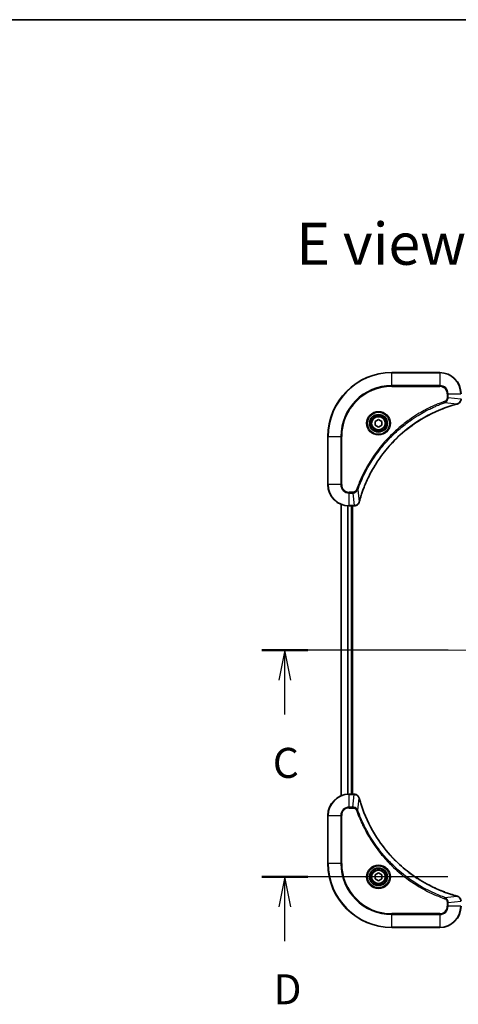
# Model space of a CAD drawing. Units: millimetres. Extents: x 65 to 7750, y 36 to 1300.
# Drawn here: x 2296 to 2461, y 931 to 1300 of the extents above; entities that cross this region are included whole.
import ezdxf

# ---------------------------------------------------------------- set-up
doc = ezdxf.new("R2010")
doc.units = ezdxf.units.MM
doc.header["$LTSCALE"] = 4.5
doc.linetypes.add('CHAIN', pattern=[0.3543, 0.2362, -0.0295, 0.0591, -0.0295])
for name, color, linetype, lineweight in [('Border (ISO)', 7, 'Continuous', 35), ('Centerline (ISO)', 131, 'Continuous', 18), ('Section Line (ISO)', 7, 'CHAIN', 25), ('Symbol (ISO)', 7, 'Continuous', 18), ('Visible (ISO)', 7, 'Continuous', 35), ('Visible Narrow (ISO)', 7, 'Continuous', 25)]:
    doc.layers.add(name, color=color, linetype=linetype, lineweight=lineweight)
doc.styles.add('Note Text (TK)', font='MS PGothic.ttf')

# ---------------------------------------------------------------- blocks, each defined once
blk = doc.blocks.new('Borders tk図枠')
at = {"layer": 'Border (ISO)'}
blk.add_line((14.5, 289), (405.5, 289), dxfattribs=at)
blk = doc.blocks.new('2dTransSection2')
at = {"layer": 'Section Line (ISO)', "linetype": 'CHAIN', "ltscale": 16.479931}
blk.add_line((205.196, 239.934), (137.13, 239.934), dxfattribs=at)
at = {"layer": 'Section Line (ISO)', "linetype": 'Continuous', "lineweight": 50}
for p, q in [((140.969, 239.934), (137.13, 239.934)), ((205.196, 239.934), (201.358, 239.934))]:
    blk.add_line(p, q, dxfattribs=at)
at = {"layer": 'Section Line (ISO)', "linetype": 'Continuous'}
for p, q in [((139.05, 239.934), (138.55, 237.434)), ((139.05, 237.434), (139.05, 239.934)), ((139.55, 237.434), (139.05, 239.934)), ((203.277, 239.934), (202.777, 237.434)), ((203.277, 237.434), (203.277, 239.934)), ((203.777, 237.434), (203.277, 239.934)), ((139.05, 234.578), (139.05, 237.434)), ((203.277, 234.578), (203.277, 237.434))]:
    blk.add_line(p, q, dxfattribs=at)
at = {"layer": 'Section Line (ISO)', "char_height": 2.5, "attachment_point": 7, "style": 'Note Text (TK)'}
for insert in [(138.031, 228.505), (202.258, 228.505)]:
    blk.add_mtext('C', dxfattribs=dict(at, insert=insert))
blk = doc.blocks.new('2dTransSection3')
at = {"layer": 'Section Line (ISO)', "linetype": 'CHAIN', "ltscale": 16.484776}
blk.add_line((205.193, 221.045), (137.106, 221.045), dxfattribs=at)
at = {"layer": 'Section Line (ISO)', "linetype": 'Continuous', "lineweight": 50}
for p, q in [((140.947, 221.045), (137.106, 221.045)), ((205.193, 221.045), (201.352, 221.045))]:
    blk.add_line(p, q, dxfattribs=at)
at = {"layer": 'Section Line (ISO)', "linetype": 'Continuous'}
for p, q in [((139.026, 221.045), (138.526, 218.545)), ((139.026, 218.545), (139.026, 221.045)), ((139.526, 218.545), (139.026, 221.045)), ((203.273, 221.045), (202.773, 218.545)), ((203.273, 218.545), (203.273, 221.045)), ((203.773, 218.545), (203.273, 221.045)), ((139.026, 215.689), (139.026, 218.545)), ((203.273, 215.689), (203.273, 218.545))]:
    blk.add_line(p, q, dxfattribs=at)
at = {"layer": 'Section Line (ISO)', "char_height": 2.5, "attachment_point": 7, "style": 'Note Text (TK)'}
for insert in [(138.085, 209.645), (202.331, 209.645)]:
    blk.add_mtext('D', dxfattribs=dict(at, insert=insert))

msp = doc.modelspace()

# ---------------------------------------------------------------- linework, layer by layer
at = {"layer": 'Centerline (ISO)', "linetype": 'CHAIN', "ltscale": 23.990969}
msp.add_line((2405.5819, 1064.2254), (2676.0819, 1064.2254), dxfattribs=at)
at = {"layer": 'Visible (ISO)'}
for p, q in [((2453.8319, 1168.2254), (2435.8319, 1168.2254)), ((2429.5819, 1149.9471), (2430.8319, 1150.6688)), ((2429.5819, 1148.5037), (2429.5819, 1149.9471)), ((2430.8319, 1147.782), (2429.5819, 1148.5037)), ((2430.8319, 1150.6688), (2432.0819, 1149.9471)), ((2432.0819, 1148.5037), (2430.8319, 1147.782)), ((2432.0819, 1149.9471), (2432.0819, 1148.5037)), ((2411.8319, 1144.2254), (2411.8319, 1126.2254)), ((2416.8319, 1118.8092), (2416.8319, 1009.6416)), ((2419.8319, 1118.2254), (2421.6629, 1118.2254)), ((2420.8319, 1010.2254), (2420.8319, 1118.2254)), ((2421.1319, 1010.2254), (2421.1319, 1118.2254)), ((2421.6629, 1118.2254), (2421.6783, 1118.2254)), ((2421.6629, 1010.2254), (2419.8319, 1010.2254)), ((2421.6783, 1010.2254), (2421.6629, 1010.2254)), ((2411.8319, 1002.2254), (2411.8319, 984.2254)), ((2429.5819, 979.9471), (2430.8319, 980.6688)), ((2429.5819, 978.5037), (2429.5819, 979.9471)), ((2430.8319, 977.782), (2429.5819, 978.5037)), ((2430.8319, 980.6688), (2432.0819, 979.9471)), ((2432.0819, 978.5037), (2430.8319, 977.782)), ((2432.0819, 979.9471), (2432.0819, 978.5037)), ((2435.8319, 960.2254), (2453.8319, 960.2254))]:
    msp.add_line(p, q, dxfattribs=at)
for centre, radius in [((2430.8319, 1149.2254), 3.25), ((2430.8319, 1149.2254), 2.75), ((2430.8319, 979.2254), 3.25), ((2430.8319, 979.2254), 2.75)]:
    msp.add_circle(centre, radius, dxfattribs=at)
for centre, radius, start, end in [((2435.8319, 1144.2254), 24, 90, 180), ((2453.8319, 1160.2254), 8, 0, 90), ((2419.8319, 1126.2254), 8, 180, 270), ((2419.8319, 1002.2254), 8, 90, 180), ((2435.8319, 984.2254), 24, 180, 270), ((2453.8319, 968.2254), 8, 270, 0)]:
    msp.add_arc(centre, radius, start, end, dxfattribs=at)
for points, knots in [([(2423.6293, 1119.7791), (2423.6857, 1119.9879), (2423.7434, 1120.1963), (2423.8588, 1120.6035), (2423.9164, 1120.8022), (2424.0949, 1121.4046), (2424.2195, 1121.8071), (2424.5174, 1122.7293), (2424.694, 1123.2479), (2425.0559, 1124.2581), (2425.2406, 1124.7499), (2425.7165, 1125.9614), (2426.0165, 1126.6776), (2426.7431, 1128.3086), (2427.1807, 1129.2185), (2428.2471, 1131.2802), (2428.894, 1132.4228), (2430.4791, 1134.9906), (2431.4465, 1136.398), (2433.9646, 1139.7006), (2435.5861, 1141.5418), (2439.5129, 1145.4122), (2441.8877, 1147.3712), (2447.704, 1151.361), (2451.2515, 1153.2362), (2455.9557, 1155.0676), (2456.9569, 1155.4225), (2458.509, 1155.9198), (2459.053, 1156.0842), (2459.8252, 1156.304), (2460.0515, 1156.3667), (2460.2781, 1156.4279)], [0, 0, 0, 0, 0.06549657, 0.06549657, 0.12817861, 0.12817861, 0.2557943, 0.2557943, 0.42169471, 0.42169471, 0.58081118, 0.58081118, 0.81593963, 0.81593963, 1.12160661, 1.12160661, 1.51897368, 1.51897368, 2.03555087, 2.03555087, 2.7767893, 2.7767893, 3.70555522, 3.70555522, 4.91295092, 4.91295092, 5.23453446, 5.23453446, 5.40661912, 5.40661912, 5.47772979, 5.47772979, 5.47772979, 5.47772979]), ([(2460.2781, 1156.4279), (2460.2902, 1156.4312), (2460.3023, 1156.4344), (2460.3264, 1156.4409), (2460.3384, 1156.4442), (2460.3504, 1156.4474)], [0, 0, 0, 0, 0.003793092, 0.003793092, 0.007586184, 0.007586184, 0.007586184, 0.007586184]), ([(2460.3504, 1156.4474), (2460.5294, 1156.4954), (2460.7022, 1156.5687), (2461.1174, 1156.8182), (2461.3387, 1157.0302), (2461.7159, 1157.604), (2461.8319, 1157.9912), (2461.8319, 1158.379)], [-0.196787795, -0.196787795, -0.196787795, -0.196787795, -0.154661595, -0.154661595, -0.087259675, -0.087259675, 0, 0, 0, 0]), ([(2421.6783, 1118.2254), (2421.9388, 1118.2254), (2422.1993, 1118.2769), (2422.6924, 1118.4801), (2422.9228, 1118.6363), (2423.2585, 1118.9818), (2423.3805, 1119.1548), (2423.5302, 1119.459), (2423.5762, 1119.5814), (2423.6099, 1119.7069)], [-0.196787795, -0.196787795, -0.196787795, -0.196787795, -0.138164041, -0.138164041, -0.076757801, -0.076757801, -0.029522231, -0.029522231, 0, 0, 0, 0]), ([(2423.6099, 1119.7069), (2423.6131, 1119.7188), (2423.6163, 1119.7308), (2423.6228, 1119.755), (2423.6261, 1119.767), (2423.6293, 1119.7791)], [0.00000000006, 0.00000000006, 0.00000000006, 0.00000000006, 0.00379309206, 0.00379309206, 0.00758618406, 0.00758618406, 0.00758618406, 0.00758618406]), ([(2423.6099, 1008.7439), (2423.5618, 1008.9229), (2423.4886, 1009.0957), (2423.2391, 1009.5109), (2423.027, 1009.7322), (2422.4532, 1010.1094), (2422.0661, 1010.2254), (2421.6783, 1010.2254)], [-0.196787795, -0.196787795, -0.196787795, -0.196787795, -0.154661595, -0.154661595, -0.087259675, -0.087259675, 0, 0, 0, 0]), ([(2423.6293, 1008.6716), (2423.6261, 1008.6837), (2423.6228, 1008.6958), (2423.6163, 1008.7199), (2423.6131, 1008.7319), (2423.6099, 1008.7439)], [0, 0, 0, 0, 0.003793092, 0.003793092, 0.007586184, 0.007586184, 0.007586184, 0.007586184]), ([(2460.2781, 972.0228), (2460.0694, 972.0792), (2459.8609, 972.1369), (2459.4538, 972.2523), (2459.255, 972.3099), (2458.6526, 972.4884), (2458.2501, 972.613), (2457.328, 972.9109), (2456.8094, 973.0875), (2455.7992, 973.4494), (2455.3073, 973.6341), (2454.0958, 974.11), (2453.3796, 974.41), (2451.7487, 975.1366), (2450.8388, 975.5742), (2448.777, 976.6406), (2447.6345, 977.2874), (2445.0666, 978.8725), (2443.6593, 979.8399), (2440.3567, 982.3581), (2438.5155, 983.9796), (2434.645, 987.9064), (2432.6861, 990.2812), (2428.6963, 996.0974), (2426.8211, 999.645), (2424.9896, 1004.3491), (2424.6347, 1005.3503), (2424.1375, 1006.9025), (2423.973, 1007.4464), (2423.7533, 1008.2187), (2423.6905, 1008.445), (2423.6293, 1008.6716)], [0, 0, 0, 0, 0.06549657, 0.06549657, 0.12817861, 0.12817861, 0.2557943, 0.2557943, 0.42169471, 0.42169471, 0.58081118, 0.58081118, 0.81593963, 0.81593963, 1.12160661, 1.12160661, 1.51897368, 1.51897368, 2.03555087, 2.03555087, 2.7767893, 2.7767893, 3.70555522, 3.70555522, 4.91295092, 4.91295092, 5.23453446, 5.23453446, 5.40661912, 5.40661912, 5.47772979, 5.47772979, 5.47772979, 5.47772979]), ([(2460.3504, 972.0034), (2460.3384, 972.0066), (2460.3264, 972.0098), (2460.3023, 972.0163), (2460.2902, 972.0196), (2460.2781, 972.0228)], [0.00000000006, 0.00000000006, 0.00000000006, 0.00000000006, 0.00379309206, 0.00379309206, 0.00758618406, 0.00758618406, 0.00758618406, 0.00758618406]), ([(2461.8319, 970.0718), (2461.8319, 970.3323), (2461.7803, 970.5928), (2461.5772, 971.0859), (2461.421, 971.3163), (2461.0755, 971.652), (2460.9024, 971.774), (2460.5983, 971.9237), (2460.4758, 971.9697), (2460.3504, 972.0034)], [-0.196787795, -0.196787795, -0.196787795, -0.196787795, -0.138164041, -0.138164041, -0.076757801, -0.076757801, -0.029522231, -0.029522231, 0, 0, 0, 0])]:
    msp.add_open_spline(points, degree=3, knots=knots, dxfattribs=at)
at = {"layer": 'Visible Narrow (ISO)'}
for p, q in [((2435.8319, 1168.0789), (2435.8319, 1168.2254)), ((2435.8319, 1168.0789), (2453.8319, 1168.0789)), ((2435.8319, 1163.3718), (2435.8319, 1168.0789)), ((2453.8319, 1168.0789), (2453.8319, 1168.2254)), ((2453.8319, 1168.0789), (2453.8319, 1163.3718)), ((2453.8319, 1163.3718), (2435.8319, 1163.3718)), ((2435.8319, 1163.3718), (2435.8319, 1163.0183)), ((2435.8319, 1163.0183), (2453.8319, 1163.0183)), ((2453.8319, 1163.3718), (2453.8319, 1163.0183)), ((2456.6248, 1160.2254), (2456.6248, 1158.8883)), ((2456.9783, 1160.2254), (2456.6248, 1160.2254)), ((2456.9783, 1158.8883), (2456.6248, 1158.8883)), ((2456.9783, 1158.8883), (2456.9783, 1160.2254)), ((2456.9783, 1160.2254), (2461.6854, 1160.2254)), ((2456.9783, 1158.8883), (2461.6854, 1158.3944)), ((2455.8026, 1156.9876), (2455.6491, 1157.4202)), ((2455.8026, 1156.9876), (2460.2702, 1156.4569)), ((2411.9783, 1144.2254), (2411.8319, 1144.2254)), ((2411.9783, 1126.2254), (2411.9783, 1144.2254)), ((2411.9783, 1144.2254), (2416.6854, 1144.2254)), ((2417.039, 1144.2254), (2416.6854, 1144.2254)), ((2416.6854, 1144.2254), (2416.6854, 1126.2254)), ((2417.039, 1126.2254), (2417.039, 1144.2254)), ((2411.9783, 1126.2254), (2411.8319, 1126.2254)), ((2416.6854, 1126.2254), (2411.9783, 1126.2254)), ((2416.6854, 1126.2254), (2417.039, 1126.2254)), ((2421.169, 1123.4325), (2419.8319, 1123.4325)), ((2419.8319, 1123.0789), (2419.8319, 1123.4325)), ((2419.8319, 1123.0789), (2421.169, 1123.0789)), ((2419.8319, 1118.3718), (2419.8319, 1123.0789)), ((2421.169, 1123.0789), (2421.169, 1123.4325)), ((2421.169, 1123.0789), (2421.6629, 1118.3718)), ((2423.0697, 1124.2547), (2422.6371, 1124.4081)), ((2423.0697, 1124.2547), (2423.6004, 1119.787)), ((2416.9014, 1009.6693), (2416.9014, 1118.7814)), ((2421.6629, 1118.3718), (2419.8319, 1118.3718)), ((2419.8319, 1118.2254), (2419.8319, 1118.3718)), ((2421.6629, 1118.3718), (2421.6629, 1118.2254)), ((2419.2419, 1118.2472), (2419.2419, 1010.2036)), ((2419.4724, 1010.2173), (2419.4724, 1118.2335)), ((2420.5319, 1118.2254), (2420.5319, 1010.2254)), ((2419.8319, 1010.0789), (2419.8319, 1010.2254)), ((2419.8319, 1010.0789), (2421.6629, 1010.0789)), ((2419.8319, 1005.3718), (2419.8319, 1010.0789)), ((2421.169, 1005.3718), (2421.6629, 1010.0789)), ((2421.6629, 1010.2254), (2421.6629, 1010.0789)), ((2423.0697, 1004.196), (2423.6004, 1008.6637)), ((2421.169, 1005.3718), (2419.8319, 1005.3718)), ((2419.8319, 1005.3718), (2419.8319, 1005.0183)), ((2419.8319, 1005.0183), (2421.169, 1005.0183)), ((2421.169, 1005.3718), (2421.169, 1005.0183)), ((2423.0697, 1004.196), (2422.6371, 1004.0426)), ((2411.9783, 1002.2254), (2411.8319, 1002.2254)), ((2411.9783, 984.2254), (2411.9783, 1002.2254)), ((2411.9783, 1002.2254), (2416.6854, 1002.2254)), ((2416.6854, 1002.2254), (2416.6854, 984.2254)), ((2416.6854, 1002.2254), (2417.039, 1002.2254)), ((2417.039, 984.2254), (2417.039, 1002.2254)), ((2411.9783, 984.2254), (2411.8319, 984.2254)), ((2416.6854, 984.2254), (2411.9783, 984.2254)), ((2416.6854, 984.2254), (2417.039, 984.2254)), ((2455.8026, 971.4632), (2455.6491, 971.0305)), ((2455.8026, 971.4632), (2460.2702, 971.9938)), ((2456.6248, 969.5625), (2456.6248, 968.2254)), ((2456.9783, 969.5625), (2456.6248, 969.5625)), ((2456.9783, 968.2254), (2456.6248, 968.2254)), ((2456.9783, 969.5625), (2461.6854, 970.0564)), ((2456.9783, 968.2254), (2456.9783, 969.5625)), ((2461.6854, 968.2254), (2456.9783, 968.2254)), ((2453.8319, 965.4325), (2435.8319, 965.4325)), ((2435.8319, 965.4325), (2435.8319, 965.0789)), ((2435.8319, 965.0789), (2453.8319, 965.0789)), ((2435.8319, 960.3718), (2435.8319, 965.0789)), ((2453.8319, 965.0789), (2453.8319, 965.4325)), ((2453.8319, 965.0789), (2453.8319, 960.3718)), ((2435.8319, 960.3718), (2435.8319, 960.2254)), ((2453.8319, 960.3718), (2435.8319, 960.3718)), ((2453.8319, 960.3718), (2453.8319, 960.2254))]:
    msp.add_line(p, q, dxfattribs=at)
for centre, radius in [((2430.8319, 1149.2254), 4.4571), ((2430.8319, 1149.2254), 4.1036), ((2430.8319, 1149.2254), 3.3964), ((2430.8319, 1149.2254), 2.45), ((2430.8319, 979.2254), 4.4571), ((2430.8319, 979.2254), 4.1036), ((2430.8319, 979.2254), 3.3964), ((2430.8319, 979.2254), 2.45)]:
    msp.add_circle(centre, radius, dxfattribs=at)
for centre, radius, start, end in [((2435.8319, 1144.2254), 23.8536, 90, 180), ((2453.8319, 1160.2254), 7.8536, 0, 90), ((2435.8319, 1144.2254), 19.1464, 90, 180), ((2435.8319, 1144.2254), 18.7929, 90, 180), ((2453.8319, 1160.2254), 3.1464, 0, 90), ((2453.8319, 1160.2254), 2.7929, 0, 90), ((2419.8319, 1126.2254), 7.8536, 180, 270), ((2419.8319, 1126.2254), 3.1464, 180, 270), ((2419.8319, 1126.2254), 2.7929, 180, 270), ((2419.8319, 1002.2254), 7.8536, 90, 180), ((2419.8319, 1002.2254), 3.1464, 90, 180), ((2419.8319, 1002.2254), 2.7929, 90, 180), ((2435.8319, 984.2254), 23.8536, 180, 270), ((2435.8319, 984.2254), 19.1464, 180, 270), ((2435.8319, 984.2254), 18.7929, 180, 270), ((2453.8319, 968.2254), 2.7929, 270, 0), ((2453.8319, 968.2254), 7.8536, 270, 0), ((2453.8319, 968.2254), 3.1464, 270, 0)]:
    msp.add_arc(centre, radius, start, end, dxfattribs=at)
for centre, major_axis, ratio, start_param, end_param in [((2460.1478, 1156.9106), (0.1303, -0.4827), 0.00038233, 5.93481272, 6.28318529), ((2460.2208, 1156.9303), (0.1296, -0.4829), 0.14287502, 0, 0.40009213), ((2421.6783, 1118.7254), (0, -0.5), 0.00935385, 0, 0.78591171), ((2423.127, 1119.8365), (0.4829, -0.1296), 0.14287502, 5.88309318, 6.28318531), ((2423.1466, 1119.9095), (0.4827, -0.1303), 0.00038233, 0, 0.34837257), ((2421.6783, 1009.7254), (0, 0.5), 0.00935385, 5.4972736, 6.28318531), ((2423.127, 1008.6143), (0.4829, 0.1296), 0.14287502, 0, 0.40009213), ((2423.1466, 1008.5413), (0.4827, 0.1303), 0.00038233, 5.93481279, 6.28318536), ((2460.1478, 971.5401), (0.1303, 0.4827), 0.00038233, 0, 0.34837257), ((2460.2208, 971.5205), (0.1296, 0.4829), 0.14287502, 5.88309318, 6.28318531)]:
    msp.add_ellipse(centre, major_axis=major_axis, ratio=ratio, start_param=start_param, end_param=end_param, dxfattribs=at)
for points, knots in [([(2456.6248, 1158.8883), (2456.6248, 1158.7885), (2456.6157, 1158.6887), (2456.5687, 1158.4335), (2456.5168, 1158.2807), (2456.3487, 1157.9542), (2456.2176, 1157.7879), (2455.9363, 1157.5545), (2455.7981, 1157.473), (2455.6491, 1157.4202)], [0, 0, 0, 0, 0.029936483, 0.029936483, 0.077834855, 0.077834855, 0.14010274, 0.14010274, 0.187502416, 0.187502416, 0.187502416, 0.187502416]), ([(2455.8026, 1156.9876), (2456.001, 1157.0789), (2456.1712, 1157.2026), (2456.5091, 1157.527), (2456.6593, 1157.7414), (2456.852, 1158.1488), (2456.9112, 1158.3357), (2456.966, 1158.646), (2456.9772, 1158.7669), (2456.9783, 1158.8883)], [-0.187502416, -0.187502416, -0.187502416, -0.187502416, -0.14010274, -0.14010274, -0.077834855, -0.077834855, -0.029936483, -0.029936483, 0, 0, 0, 0]), ([(2455.6491, 1157.4202), (2455.541, 1157.3819), (2455.4329, 1157.3432), (2455.1931, 1157.2565), (2455.0614, 1157.2083), (2454.7385, 1157.0888), (2454.5476, 1157.0169), (2454.1094, 1156.8491), (2453.8624, 1156.7524), (2453.2961, 1156.5259), (2452.9772, 1156.3948), (2452.2466, 1156.0863), (2451.8359, 1155.9068), (2450.8964, 1155.4824), (2450.3693, 1155.2339), (2449.2127, 1154.6658), (2448.5852, 1154.3422), (2447.1343, 1153.5578), (2446.3161, 1153.0875), (2444.4636, 1151.9573), (2443.4382, 1151.283), (2441.1351, 1149.6538), (2439.874, 1148.6754), (2437.3682, 1146.5482), (2436.1293, 1145.3924), (2433.2776, 1142.4708), (2431.7213, 1140.6498), (2428.4336, 1136.2438), (2426.79, 1133.5933), (2424.848, 1129.7624), (2424.3458, 1128.6853), (2423.5624, 1126.8501), (2423.2619, 1126.1002), (2422.8972, 1125.1276), (2422.8174, 1124.9108), (2422.7048, 1124.5984), (2422.6708, 1124.5033), (2422.6371, 1124.4081)], [0, 0, 0, 0, 0.0344265, 0.0344265, 0.07650467, 0.07650467, 0.1377084, 0.1377084, 0.21727325, 0.21727325, 0.32070756, 0.32070756, 0.45517217, 0.45517217, 0.62997615, 0.62997615, 0.8417425, 0.8417425, 1.12477817, 1.12477817, 1.49272454, 1.49272454, 1.97105483, 1.97105483, 2.47873595, 2.47873595, 3.19579554, 3.19579554, 4.127973, 4.127973, 4.4843018, 4.4843018, 4.72660511, 4.72660511, 4.79590965, 4.79590965, 4.82621249, 4.82621249, 4.82621249, 4.82621249]), ([(2423.0697, 1124.2547), (2423.1037, 1124.3498), (2423.137, 1124.4435), (2423.2488, 1124.7532), (2423.328, 1124.9681), (2423.69, 1125.9323), (2423.9883, 1126.6757), (2424.7657, 1128.4951), (2425.264, 1129.5628), (2427.1906, 1133.3606), (2428.8208, 1135.988), (2432.081, 1140.3559), (2433.6241, 1142.1612), (2436.4514, 1145.0578), (2437.6796, 1146.2037), (2440.1638, 1148.3129), (2441.4141, 1149.283), (2443.6972, 1150.8987), (2444.7137, 1151.5675), (2446.5501, 1152.6884), (2447.3612, 1153.155), (2448.7995, 1153.9331), (2449.4216, 1154.2541), (2450.5682, 1154.8177), (2451.0907, 1155.0643), (2452.0221, 1155.4854), (2452.4293, 1155.6635), (2453.1535, 1155.9697), (2453.4696, 1156.0998), (2454.0311, 1156.3246), (2454.276, 1156.4206), (2454.7104, 1156.5872), (2454.8996, 1156.6585), (2455.2197, 1156.7772), (2455.3503, 1156.825), (2455.5881, 1156.9111), (2455.6946, 1156.9489), (2455.8026, 1156.9876)], [-4.82621249, -4.82621249, -4.82621249, -4.82621249, -4.79590965, -4.79590965, -4.72660511, -4.72660511, -4.4843018, -4.4843018, -4.127973, -4.127973, -3.19579554, -3.19579554, -2.47873595, -2.47873595, -1.97105483, -1.97105483, -1.49272454, -1.49272454, -1.12477817, -1.12477817, -0.8417425, -0.8417425, -0.62997615, -0.62997615, -0.45517217, -0.45517217, -0.32070756, -0.32070756, -0.21727325, -0.21727325, -0.1377084, -0.1377084, -0.07650467, -0.07650467, -0.0344265, -0.0344265, 0, 0, 0, 0]), ([(2460.2702, 1156.4569), (2460.043, 1156.3955), (2459.817, 1156.3331), (2459.0442, 1156.1135), (2458.4999, 1155.9491), (2456.9466, 1155.4522), (2455.9447, 1155.0974), (2451.2371, 1153.2664), (2447.6867, 1151.3909), (2441.8659, 1147.3992), (2439.4893, 1145.4392), (2435.5598, 1141.5661), (2433.9373, 1139.7235), (2431.4178, 1136.4184), (2430.45, 1135.01), (2428.8643, 1132.4401), (2428.2173, 1131.2967), (2427.1507, 1129.2333), (2426.7131, 1128.3227), (2425.9866, 1126.6905), (2425.6866, 1125.9738), (2425.2107, 1124.7614), (2425.0261, 1124.2692), (2424.6643, 1123.2582), (2424.4878, 1122.7393), (2424.1901, 1121.8165), (2424.0656, 1121.4137), (2423.8872, 1120.8109), (2423.8296, 1120.612), (2423.7143, 1120.2045), (2423.6569, 1119.9963), (2423.6004, 1119.787)], [-5.47772979, -5.47772979, -5.47772979, -5.47772979, -5.40661912, -5.40661912, -5.23453446, -5.23453446, -4.91295092, -4.91295092, -3.70555522, -3.70555522, -2.7767893, -2.7767893, -2.03555087, -2.03555087, -1.51897368, -1.51897368, -1.12160661, -1.12160661, -0.81593963, -0.81593963, -0.58081118, -0.58081118, -0.42169471, -0.42169471, -0.2557943, -0.2557943, -0.12817861, -0.12817861, -0.06549657, -0.06549657, 0, 0, 0, 0]), ([(2460.367, 1156.4927), (2460.3515, 1156.4869), (2460.3356, 1156.481), (2460.3034, 1156.4691), (2460.287, 1156.463), (2460.2702, 1156.4569)], [-0.007586184, -0.007586184, -0.007586184, -0.007586184, -0.003793092, -0.003793092, 0, 0, 0, 0]), ([(2461.6853, 1158.3757), (2461.6817, 1158.0223), (2461.5837, 1157.6714), (2461.2617, 1157.128), (2461.0723, 1156.9175), (2460.6993, 1156.6455), (2460.5401, 1156.5575), (2460.367, 1156.4927)], [0, 0, 0, 0, 0.087259675, 0.087259675, 0.154661595, 0.154661595, 0.196787795, 0.196787795, 0.196787795, 0.196787795]), ([(2422.6371, 1124.4081), (2422.6071, 1124.3238), (2422.5679, 1124.2427), (2422.4468, 1124.044), (2422.3532, 1123.9336), (2422.1074, 1123.7143), (2421.946, 1123.6159), (2421.5812, 1123.4716), (2421.3751, 1123.4325), (2421.169, 1123.4325)], [0, 0, 0, 0, 0.026852665, 0.026852665, 0.069816928, 0.069816928, 0.125670471, 0.125670471, 0.187504168, 0.187504168, 0.187504168, 0.187504168]), ([(2421.169, 1123.0789), (2421.4196, 1123.0813), (2421.6687, 1123.1265), (2422.1184, 1123.2917), (2422.3213, 1123.4039), (2422.6452, 1123.6608), (2422.7745, 1123.7919), (2422.9554, 1124.0389), (2423.018, 1124.1423), (2423.0697, 1124.2547)], [-0.187504168, -0.187504168, -0.187504168, -0.187504168, -0.125670471, -0.125670471, -0.069816928, -0.069816928, -0.026852665, -0.026852665, 0, 0, 0, 0]), ([(2421.6816, 1118.372), (2421.6785, 1118.372), (2421.6754, 1118.3719), (2421.6691, 1118.3719), (2421.666, 1118.3719), (2421.6629, 1118.3718)], [-0.00153668531, -0.00153668531, -0.00153668531, -0.00153668531, -0.00076834265, -0.00076834265, 0, 0, 0, 0]), ([(2423.5645, 1119.6902), (2423.5192, 1119.569), (2423.4623, 1119.4545), (2423.291, 1119.1763), (2423.1625, 1119.0241), (2422.8285, 1118.7243), (2422.6109, 1118.5922), (2422.1554, 1118.4191), (2421.919, 1118.3744), (2421.6816, 1118.372)], [0, 0, 0, 0, 0.029522231, 0.029522231, 0.076757801, 0.076757801, 0.138164041, 0.138164041, 0.196787795, 0.196787795, 0.196787795, 0.196787795]), ([(2423.6004, 1119.787), (2423.5943, 1119.7703), (2423.5882, 1119.7539), (2423.5763, 1119.7216), (2423.5704, 1119.7058), (2423.5645, 1119.6902)], [-0.00758618406, -0.00758618406, -0.00758618406, -0.00758618406, -0.00379309206, -0.00379309206, -0.00000000006, -0.00000000006, -0.00000000006, -0.00000000006]), ([(2421.6629, 1010.0789), (2421.666, 1010.0789), (2421.6691, 1010.0789), (2421.6754, 1010.0788), (2421.6785, 1010.0788), (2421.6816, 1010.0787)], [-0.00153668531, -0.00153668531, -0.00153668531, -0.00153668531, -0.00076834266, -0.00076834266, -0.00000000001, -0.00000000001, -0.00000000001, -0.00000000001]), ([(2421.6816, 1010.0787), (2422.035, 1010.0752), (2422.3859, 1009.9771), (2422.9292, 1009.6552), (2423.1398, 1009.4657), (2423.4118, 1009.0928), (2423.4998, 1008.9336), (2423.5645, 1008.7605)], [0, 0, 0, 0, 0.087259675, 0.087259675, 0.154661595, 0.154661595, 0.196787795, 0.196787795, 0.196787795, 0.196787795]), ([(2423.5645, 1008.7605), (2423.5704, 1008.7449), (2423.5763, 1008.7291), (2423.5882, 1008.6969), (2423.5943, 1008.6805), (2423.6004, 1008.6637)], [-0.007586184, -0.007586184, -0.007586184, -0.007586184, -0.003793092, -0.003793092, 0, 0, 0, 0]), ([(2423.6004, 1008.6637), (2423.6618, 1008.4365), (2423.7242, 1008.2105), (2423.9438, 1007.4377), (2424.1082, 1006.8934), (2424.6051, 1005.3401), (2424.9599, 1004.3382), (2426.7909, 999.6305), (2428.6664, 996.0801), (2432.658, 990.2594), (2434.6181, 987.8828), (2438.4912, 983.9533), (2440.3337, 982.3308), (2443.6389, 979.8113), (2445.0473, 978.8434), (2447.6172, 977.2578), (2448.7606, 976.6107), (2450.8239, 975.5442), (2451.7345, 975.1066), (2453.3667, 974.38), (2454.0835, 974.0801), (2455.2959, 973.6042), (2455.7881, 973.4196), (2456.799, 973.0578), (2457.318, 972.8813), (2458.2408, 972.5836), (2458.6436, 972.4591), (2459.2464, 972.2807), (2459.4453, 972.2231), (2459.8527, 972.1078), (2460.061, 972.0504), (2460.2702, 971.9938)], [-5.47772979, -5.47772979, -5.47772979, -5.47772979, -5.40661912, -5.40661912, -5.23453446, -5.23453446, -4.91295092, -4.91295092, -3.70555522, -3.70555522, -2.7767893, -2.7767893, -2.03555087, -2.03555087, -1.51897368, -1.51897368, -1.12160661, -1.12160661, -0.81593963, -0.81593963, -0.58081118, -0.58081118, -0.42169471, -0.42169471, -0.2557943, -0.2557943, -0.12817861, -0.12817861, -0.06549657, -0.06549657, 0, 0, 0, 0]), ([(2423.0697, 1004.196), (2422.9784, 1004.3945), (2422.8546, 1004.5646), (2422.5303, 1004.9026), (2422.3159, 1005.0528), (2421.9084, 1005.2455), (2421.7216, 1005.3047), (2421.4113, 1005.3595), (2421.2903, 1005.3707), (2421.169, 1005.3718)], [-0.187502416, -0.187502416, -0.187502416, -0.187502416, -0.14010274, -0.14010274, -0.077834855, -0.077834855, -0.029936483, -0.029936483, 0, 0, 0, 0]), ([(2421.169, 1005.0183), (2421.2688, 1005.0183), (2421.3686, 1005.0091), (2421.6237, 1004.9622), (2421.7766, 1004.9103), (2422.1031, 1004.7422), (2422.2694, 1004.6111), (2422.5028, 1004.3298), (2422.5843, 1004.1915), (2422.6371, 1004.0426)], [0, 0, 0, 0, 0.029936483, 0.029936483, 0.077834855, 0.077834855, 0.14010274, 0.14010274, 0.187502416, 0.187502416, 0.187502416, 0.187502416]), ([(2422.6371, 1004.0426), (2422.6754, 1003.9345), (2422.7141, 1003.8264), (2422.8007, 1003.5866), (2422.8489, 1003.4549), (2422.9684, 1003.132), (2423.0403, 1002.9411), (2423.2082, 1002.5029), (2423.3049, 1002.2559), (2423.5314, 1001.6895), (2423.6625, 1001.3706), (2423.971, 1000.6401), (2424.1505, 1000.2293), (2424.5749, 999.2899), (2424.8234, 998.7627), (2425.3915, 997.6062), (2425.715, 996.9787), (2426.4994, 995.5278), (2426.9698, 994.7096), (2428.0999, 992.8571), (2428.7743, 991.8317), (2430.4035, 989.5286), (2431.3818, 988.2675), (2433.5091, 985.7617), (2434.6649, 984.5228), (2437.5865, 981.6711), (2439.4075, 980.1148), (2443.8135, 976.8271), (2446.464, 975.1834), (2450.2949, 973.2415), (2451.372, 972.7393), (2453.2072, 971.9559), (2453.9571, 971.6554), (2454.9297, 971.2906), (2455.1465, 971.2109), (2455.4588, 971.0983), (2455.5539, 971.0643), (2455.6491, 971.0305)], [0, 0, 0, 0, 0.0344265, 0.0344265, 0.07650467, 0.07650467, 0.1377084, 0.1377084, 0.21727325, 0.21727325, 0.32070756, 0.32070756, 0.45517217, 0.45517217, 0.62997615, 0.62997615, 0.8417425, 0.8417425, 1.12477817, 1.12477817, 1.49272454, 1.49272454, 1.97105483, 1.97105483, 2.47873595, 2.47873595, 3.19579554, 3.19579554, 4.127973, 4.127973, 4.4843018, 4.4843018, 4.72660511, 4.72660511, 4.79590965, 4.79590965, 4.82621249, 4.82621249, 4.82621249, 4.82621249]), ([(2455.8026, 971.4632), (2455.7075, 971.4972), (2455.6138, 971.5305), (2455.3041, 971.6423), (2455.0891, 971.7214), (2454.125, 972.0835), (2453.3815, 972.3817), (2451.5622, 973.1592), (2450.4944, 973.6575), (2446.6967, 975.5841), (2444.0693, 977.2143), (2439.7014, 980.4745), (2437.8961, 982.0176), (2434.9995, 984.8449), (2433.8536, 986.0731), (2431.7443, 988.5573), (2430.7742, 989.8076), (2429.1586, 992.0907), (2428.4898, 993.1072), (2427.3688, 994.9436), (2426.9023, 995.7547), (2426.1242, 997.193), (2425.8032, 997.8151), (2425.2395, 998.9616), (2424.993, 999.4842), (2424.5718, 1000.4155), (2424.3937, 1000.8227), (2424.0876, 1001.547), (2423.9575, 1001.8631), (2423.7327, 1002.4246), (2423.6367, 1002.6694), (2423.4701, 1003.1038), (2423.3987, 1003.2931), (2423.2801, 1003.6132), (2423.2323, 1003.7438), (2423.1462, 1003.9816), (2423.1083, 1004.088), (2423.0697, 1004.196)], [-4.82621249, -4.82621249, -4.82621249, -4.82621249, -4.79590965, -4.79590965, -4.72660511, -4.72660511, -4.4843018, -4.4843018, -4.127973, -4.127973, -3.19579554, -3.19579554, -2.47873595, -2.47873595, -1.97105483, -1.97105483, -1.49272454, -1.49272454, -1.12477817, -1.12477817, -0.8417425, -0.8417425, -0.62997615, -0.62997615, -0.45517217, -0.45517217, -0.32070756, -0.32070756, -0.21727325, -0.21727325, -0.1377084, -0.1377084, -0.07650467, -0.07650467, -0.0344265, -0.0344265, 0, 0, 0, 0]), ([(2455.6491, 971.0305), (2455.7335, 971.0006), (2455.8146, 970.9614), (2456.0132, 970.8402), (2456.1237, 970.7467), (2456.343, 970.5009), (2456.4414, 970.3395), (2456.5857, 969.9747), (2456.6248, 969.7686), (2456.6248, 969.5625)], [0, 0, 0, 0, 0.026852665, 0.026852665, 0.069816928, 0.069816928, 0.125670471, 0.125670471, 0.187504168, 0.187504168, 0.187504168, 0.187504168]), ([(2456.9783, 969.5625), (2456.976, 969.8131), (2456.9307, 970.0622), (2456.7655, 970.5119), (2456.6534, 970.7147), (2456.3965, 971.0387), (2456.2654, 971.168), (2456.0183, 971.3489), (2455.915, 971.4114), (2455.8026, 971.4632)], [-0.187504168, -0.187504168, -0.187504168, -0.187504168, -0.125670471, -0.125670471, -0.069816928, -0.069816928, -0.026852665, -0.026852665, 0, 0, 0, 0]), ([(2460.2702, 971.9938), (2460.287, 971.9877), (2460.3034, 971.9817), (2460.3356, 971.9698), (2460.3515, 971.9638), (2460.367, 971.958)], [-0.00758618406, -0.00758618406, -0.00758618406, -0.00758618406, -0.00379309206, -0.00379309206, -0.00000000006, -0.00000000006, -0.00000000006, -0.00000000006]), ([(2460.367, 971.958), (2460.4883, 971.9127), (2460.6028, 971.8557), (2460.881, 971.6845), (2461.0332, 971.556), (2461.3329, 971.2219), (2461.4651, 971.0044), (2461.6382, 970.5489), (2461.6829, 970.3125), (2461.6853, 970.0751)], [0, 0, 0, 0, 0.029522231, 0.029522231, 0.076757801, 0.076757801, 0.138164041, 0.138164041, 0.196787795, 0.196787795, 0.196787795, 0.196787795])]:
    msp.add_open_spline(points, degree=3, knots=knots, dxfattribs=at)

# ---------------------------------------------------------------- block references
at = {"xscale": 4.5, "yscale": 4.5, "zscale": 4.5}
msp.add_blockref('Borders tk図枠', (1769.5, 0), dxfattribs=at)
at = {"layer": 'Section Line (ISO)', "xscale": 4.5, "yscale": 4.5, "zscale": 4.5}
for name in ['2dTransSection2', '2dTransSection3']:
    msp.add_blockref(name, (1770.0284, -15.4763), dxfattribs=at)

# ---------------------------------------------------------------- texts
at = {"layer": 'Symbol (ISO)', "color": 7, "insert": (2399.9963, 1216.5091), "char_height": 15.75, "attachment_point": 4, "line_spacing_factor": 1.5, "style": 'Note Text (TK)'}
msp.add_mtext('\\fMS PGothic|b0|i0;{\\H15.7500;E view}', dxfattribs=at)

doc.saveas('drawing.dxf')
